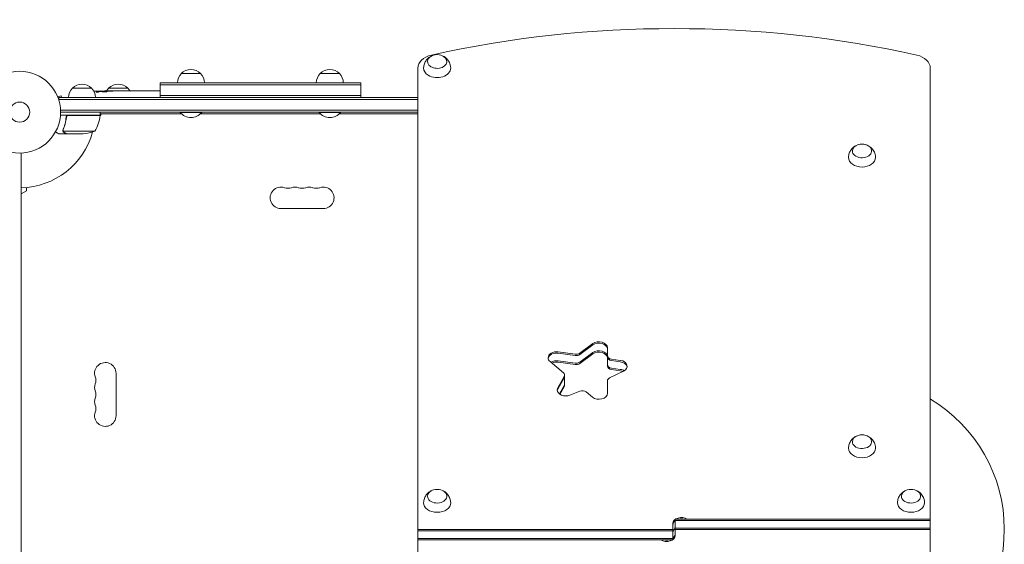
# Model space of a CAD drawing. Units: millimetres. Extents: x -5684 to 5219, y -4861 to 6090.
# Drawn here: x 1478 to 2754, y -956 to -276 of the extents above; entities that cross this region are included whole.
import ezdxf

# ---------------------------------------------------------------- set-up
doc = ezdxf.new("R2010")
doc.units = ezdxf.units.MM
doc.header["$LTSCALE"] = 20
doc.layers.add('2d', color=230, linetype='Continuous')

msp = doc.modelspace()

# ---------------------------------------------------------------- linework, layer by layer
at = {"layer": '2d', "lineweight": 0}
for p, q in [((1994, -338.9), (1994, -1535.2)), ((2658, -1535.2), (2658, -338.9)), ((1687.4, -346), (1712.4, -346)), ((1867.4, -346), (1892.4, -346)), ((1546.3, -365), (1571.3, -365)), ((1581.8, -369.6), (1581.8, -369)), ((1581.8, -369), (1581.8, -369)), ((1583.4, -369.3), (1583.4, -368.6)), ((1588.3, -369), (1588.3, -368.5)), ((1589.8, -368.5), (1593, -368.5)), ((1593.3, -365), (1618.3, -365)), ((1598.9, -368.5), (1598.9, -368.5)), ((1598.9, -368.5), (1602.9, -368.5)), ((1611.1, -368.5), (1617.3, -368.5)), ((1622.9, -368.6), (1620.8, -368.6)), ((1621.9, -368.6), (1621.9, -368.6)), ((1626.4, -368.5), (1630.3, -368.5)), ((1635.7, -368.6), (1635.7, -368.6)), ((1643.9, -368.6), (1635.9, -368.6)), ((1641.1, -368.5), (1637.2, -368.5)), ((1641.1, -368.6), (1641.1, -368.5)), ((1647.1, -368.5), (1650.2, -368.5)), ((1655.5, -368.6), (1653.3, -368.6)), ((1658.6, -368.5), (1659.9, -368.5)), ((1659.9, -377), (1659.9, -358)), ((1919.9, -358), (1659.9, -358)), ((1919.9, -360.5), (1659.9, -360.5)), ((1919.9, -377), (1919.9, -358)), ((1526.6, -374.7), (1526.6, -374.8)), ((1526.6, -374.7), (1526.6, -374.8)), ((1527.2, -376.1), (1531.8, -374.9)), ((1528.8, -377), (1528.8, -380.9)), ((1528.8, -377), (1994, -377)), ((1528.8, -379.5), (1994, -379.5)), ((1532.4, -377), (1531.8, -374.9)), ((1659.9, -374.5), (1919.9, -374.5)), ((1531, -393.5), (1994, -393.5)), ((1582.3, -400), (1530.9, -400)), ((1994, -396), (1531, -396)), ((1538.3, -403.8), (1538.3, -402.3)), ((1541.4, -400.2), (1582.3, -400.2)), ((1582.2, -401.4), (1584.1, -398)), ((1582.3, -400), (1582.3, -396)), ((1687.4, -398), (1582.3, -398)), ((1685.9, -396), (1685.9, -396.5)), ((1685.9, -396.5), (1713.9, -396.5)), ((1712.5, -398), (1867.4, -398)), ((1713.9, -396), (1713.9, -396.5)), ((1865.9, -396), (1865.9, -396.5)), ((1865.9, -396.5), (1893.9, -396.5)), ((1892.5, -398), (1994, -398)), ((1893.9, -396), (1893.9, -396.5)), ((1534.2, -419.8), (1534.2, -419.8)), ((1575.3, -420.8), (1534.4, -420.8)), ((1538.3, -424), (1528.5, -424)), ((1538.3, -424), (1538.3, -423.9)), ((1560.5, -424), (1538.5, -424)), ((1480, -449), (1480, -1425.1)), ((1487, -498), (1487, -493.6)), ((1480, -502.1), (1487, -498)), ((1871.5, -521), (1816.5, -521)), ((2220.7, -695.9), (2203.7, -708.4)), ((2220.7, -697.7), (2203.7, -710.2)), ((2239.6, -725.1), (2239.6, -701.4)), ((2197.7, -709.7), (2175.9, -706.7)), ((2175.9, -708.5), (2197.7, -711.5)), ((2203.7, -720.1), (2220.7, -707.6)), ((2220.7, -709.4), (2203.7, -721.8)), ((2165.4, -719.4), (2182.6, -733.9)), ((2175.9, -718.4), (2197.7, -721.4)), ((2197.7, -723.2), (2175.9, -720.2)), ((2256.3, -717.8), (2245, -716.2)), ((2245, -718), (2256.3, -719.6)), ((1603, -734.5), (1603, -789.5)), ((2183.7, -738.6), (2175.4, -753.2)), ((2184.2, -750.3), (2184.2, -736.9)), ((2242.5, -740.4), (2260.4, -731.9)), ((2245, -727.9), (2256.3, -729.5)), ((2256.3, -731.2), (2245, -729.7)), ((2175.4, -755), (2183.7, -740.4)), ((2177.4, -761.3), (2183.7, -750.3)), ((2183.7, -752.1), (2178.1, -761.9)), ((2239.6, -760.5), (2239.6, -744.3)), ((2191.1, -762.9), (2203.8, -757.7)), ((2212.1, -758.7), (2220.2, -765.5)), ((2324.5, -950.5), (2324.5, -929.3)), ((2327.5, -923.6), (2658, -923.6)), ((2327.5, -923.6), (2327.5, -944.8)), ((2327.5, -925.4), (2658, -925.4)), ((1994, -937), (2324.5, -937)), ((1994, -938.8), (2324.5, -938.8)), ((2327.5, -935.3), (2658, -935.3)), ((2658, -937), (2327.5, -937)), ((2324.5, -948.7), (1994, -948.7)), ((2324.5, -950.5), (1994, -950.5))]:
    msp.add_line(p, q, dxfattribs=at)
for radius in [53, 13]:
    msp.add_circle((1478, -396), radius, dxfattribs=at)
for centre, radius, start, end in [((2019, -338.5), 17, 73.4317, 106.5683), ((1699.9, -357.6), 17, 42.6679, 137.3321), ((1879.9, -357.6), 17, 42.6679, 137.3321), ((1699.4, -358.2), 17, 134.1865, 179.3587), ((1700.4, -358.2), 17, 0.6413, 45.8135), ((1879.4, -358.2), 17, 134.1865, 179.3587), ((1880.4, -358.2), 17, 0.6413, 45.8135), ((1558.3, -377.2), 17, 134.1865, 179.3587), ((1558.8, -376.6), 17, 42.6679, 137.3321), ((1559.3, -377.2), 17, 0.6413, 45.8135), ((1589.8, -607.1), 238.6, 91.5469, 93.7486), ((1589.8, -607.1), 238.6, 90, 90.3736), ((1605.3, -377.2), 17, 134.1865, 149.2567), ((1605.8, -376.6), 17, 42.6679, 137.3321), ((1606.3, -377.2), 17, 30.6162, 45.8135), ((1532.6, -394.8), 50, 328.6503, 353.5272), ((1478, -396), 98, 357.5437, 357.6607), ((1579.3, -400.1), 3, 353.5272, 356.8088), ((1699.9, -384.7), 18.3, 220.1905, 319.8095), ((1879.9, -384.7), 18.3, 220.1905, 319.8095), ((1557.3, -374.1), 50, 273.6243, 291.1002), ((1478, -396), 98, 271.1694, 344.7999), ((2569.5, -454.5), 17, 73.4317, 106.5683), ((1816.5, -507), 13.9, 70.8901, 270), ((1825.7, -480.6), 14.1, 250.8901, 289.1099), ((1834.9, -507), 13.9, 70.8901, 109.1099), ((1844, -480.6), 14.1, 250.8901, 289.1099), ((1853.2, -507), 13.9, 70.8901, 109.1099), ((1862.4, -480.6), 14.1, 250.8901, 289.1099), ((1871.5, -507), 13.9, 270, 109.1099), ((1589, -734.5), 13.9, 0, 199.1099), ((1562.6, -743.7), 14.1, 340.8901, 19.1099), ((1589, -752.9), 13.9, 160.8901, 199.1099), ((1562.6, -762), 14.1, 340.8901, 19.1099), ((1589, -771.2), 13.9, 160.8901, 199.1099), ((1562.6, -780.4), 14.1, 340.8901, 19.1099), ((2557.9, -936.7), 196, 300.7259, 59.2741), ((1589, -789.5), 13.9, 160.8901, 0), ((2569.5, -831.3), 17, 73.4317, 106.5683), ((2019, -902.1), 17, 73.4317, 106.5683), ((2633, -902.1), 17, 73.4317, 106.5683)]:
    msp.add_arc(centre, radius, start, end, dxfattribs=at)
for centre, major_axis, ratio, start_param, end_param in [((2326, -1024), (-1041.3, 0), 0.707107, -1.877652, -1.263941), ((2019, -338.9), (-25, 0), 0.707107, -1.263941, 0), ((2633, -338.9), (25, 0), 0.707107, 0, 1.263941), ((1599.6, -606.7), (-9.4, 238.1), 0.469984, 0.050241, 0.08068), ((1631.4, -607.1), (-9.6, 238.5), 0.30935, -0.002563, 0.003985), ((1667.4, -607.1), (-9.8, 238.5), 0.329279, -0.013582, -0.00443), ((2228.6, -701.4), (11, 0), 0.707107, 0, 2.373648), ((2228.6, -703.1), (11, 0), 0.707107, 0, 2.373648), ((2173.8, -714.4), (-11, 0), 0.707107, -1.762783, 0), ((2173.8, -714.4), (-11, 0), 0.707107, 0, 0.698132), ((2173.8, -716.1), (-11, 0), 0.707107, -1.762783, -0.113882), ((2199, -706.9), (6.58, 0), 0.707107, -1.762783, -0.767945), ((2228.6, -714.8), (11, 0), 0.707107, 0, 2.373648), ((2246.2, -713.4), (-6.58, 0), 0.707107, 0, 1.37881), ((2173.8, -727.8), (-11, 0), 0.707107, -1.762783, -0.983159), ((2199, -716.8), (6.58, 0), 0.707107, -1.762783, -0.767945), ((2246.2, -723.3), (-6.58, 0), 0.707107, 0, 1.37881), ((2254.2, -725.4), (11, 0), 0.707107, -0.977384, 1.37881), ((2254.2, -727.2), (11, 0), 0.707107, 0.113882, 1.37881), ((2177.6, -738.7), (6.58, 0), 0.707107, -0.383972, 0), ((2254.2, -738.9), (-11, 0), 0.707107, -2.1015, -1.762783), ((2177.6, -748.6), (6.58, 0), 0.707107, -0.383972, 0), ((2185.6, -756.1), (-11, 0), 0.707107, -0.383972, 0), ((2185.6, -757.9), (-11, 0), 0.707107, -0.383972, -0.113882), ((2185.6, -756.1), (-11, 0), 0.707107, 0, 2.094395), ((2228.6, -760.5), (11, 0), 0.707107, -2.443461, 0), ((2335.5, -940.9), (-11, 0), 0.707107, -0.533077, 0), ((2316.5, -943), (11, 0), 0.707107, -0.756456, 0), ((2316.5, -933.2), (11, 0), 0.707107, -0.533077, 0), ((2316.5, -943), (11, 0), 0.707107, -1.873462, -1.268131)]:
    msp.add_ellipse(centre, major_axis=major_axis, ratio=ratio, start_param=start_param, end_param=end_param, dxfattribs=at)
at = {"layer": '2d', "lineweight": 0, "extrusion": (0, 0, -1)}
for centre, major_axis, ratio, start_param, end_param in [((2019, -330.4), (12.5, 0), 0.707107, -1.172537, 3.860065), ((2019, -330.4), (12.5, 0), 0.707107, -2.42312, -1.969056), ((2019, -338.9), (-17.5, 0), 0.707107, -0.852324, 0.011193), ((2019, -338.9), (17.5, 0), 0.707107, -0.011193, 2.289269), ((1590.3, -607), (-53.8, 232.4), 0.987978, 0.162375, 0.187622), ((1586.9, -606.4), (51.8, 232.1), 0.987086, -0.276028, -0.257971), ((1581.1, -606.7), (9.4, 238.2), 0.462192, -0.117477, -0.0806), ((1598.7, -606.4), (-18.9, 236.9), 0.898331, 0.022509, 0.047122), ((1635.9, -607.1), (489.7, -12.1), 0.486532, -1.677064, -1.676329), ((1535.4, -607.1), (594.8, 10.7), 0.400689, -1.471339, -1.461569), ((1593.3, -607.1), (-14.8, -238.4), 0.587825, -3.178031, -3.166892), ((1612.5, -607.1), (9.6, 238.5), 0.30935, -0.002563, 0.003985), ((2569.5, -446.3), (-12.5, 0), 0.707107, 0, 1.172537), ((2569.5, -446.3), (12.5, 0), 0.707107, -1.172537, 3.141593), ((2569.5, -454.8), (-17.5, 0), 0.707107, -1.570796, 0.011193), ((2569.5, -454.8), (17.5, 0), 0.707107, -0.011193, 1.570796), ((2228.6, -703.1), (11, 0), 0.707107, -2.373648, 0), ((2173.8, -716.1), (-11, 0), 0.707107, 0.113882, 1.762783), ((2199, -705.2), (-6.58, 0), 0.707107, -2.373648, -1.37881), ((2199, -706.9), (-6.58, 0), 0.707107, -2.373648, -1.37881), ((2228.6, -713), (11, 0), 0.707107, -2.373648, 0), ((2246.2, -711.7), (-6.58, 0), 0.707107, -1.37881, 0), ((2246.2, -713.4), (-6.58, 0), 0.707107, -1.37881, 0), ((2173.8, -726), (11, 0), 0.707107, -2.304754, -1.37881), ((2199, -718.6), (-6.58, 0), 0.707107, -2.373648, -1.37881), ((2246.2, -725.1), (-6.58, 0), 0.707107, -1.37881, 0), ((2254.2, -727.2), (11, 0), 0.707107, -1.37881, -0.113882), ((2177.6, -736.9), (6.58, 0), 0.707107, -0.698132, 0.383972), ((2177.6, -738.7), (6.58, 0), 0.707107, 0, 0.383972), ((2254.2, -737.1), (11, 0), 0.707107, -1.37881, -0.848062), ((2177.6, -750.3), (6.58, 0), 0.707107, 0, 0.383972), ((2246.2, -744.3), (-6.58, 0), 0.707107, 0, 0.977384), ((2185.6, -757.9), (-11, 0), 0.707107, 0.113882, 0.383972), ((2207.1, -761.7), (6.58, 0), 0.707107, -2.094395, -0.698132), ((2569.5, -823.2), (-12.5, 0), 0.707107, 0, 1.172537), ((2569.5, -823.2), (12.5, 0), 0.707107, -1.172537, 3.141593), ((2569.5, -831.7), (-17.5, 0), 0.707107, -1.570796, 0.011193), ((2569.5, -831.7), (17.5, 0), 0.707107, -0.011193, 1.570796), ((2019, -893.9), (-12.5, 0), 0.707107, 0, 1.172537), ((2019, -893.9), (12.5, 0), 0.707107, -1.172537, 3.141593), ((2633, -893.9), (-12.5, 0), 0.707107, 0, 1.172537), ((2633, -893.9), (12.5, 0), 0.707107, -1.172537, 3.141593), ((2019, -902.4), (-17.5, 0), 0.707107, -1.570796, 0.011193), ((2019, -902.4), (17.5, 0), 0.707107, -0.011193, 1.570796), ((2633, -902.4), (-17.5, 0), 0.707107, -1.570796, 0.011193), ((2633, -902.4), (17.5, 0), 0.707107, -0.011193, 1.570796), ((2335.5, -929.3), (-11, 0), 0.707107, 0, 2.327253), ((2335.5, -931), (-11, 0), 0.707107, 0, 0.756456), ((2335.5, -931), (11, 0), 0.707107, -1.873462, -1.268131), ((2335.5, -940.9), (-11, 0), 0.707107, 0, 0.533077), ((2316.5, -943), (11, 0), 0.707107, 0, 0.756456), ((2316.5, -944.8), (11, 0), 0.707107, 0, 2.327253), ((2316.5, -943), (-11, 0), 0.707107, -1.873462, -1.268131)]:
    msp.add_ellipse(centre, major_axis=major_axis, ratio=ratio, start_param=start_param, end_param=end_param, dxfattribs=at)
at = {"layer": '2d', "lineweight": 0}
for points, knots in [([(2001.5, -338.7), (2001.6, -336.9), (2001.9, -335.1), (2003.1, -331.7), (2003.9, -330.1), (2006, -327.3), (2007.2, -326.1), (2009.4, -324.4), (2010.4, -323.8), (2011.4, -323.4)], [5.575906, 5.575906, 5.575906, 5.575906, 5.8022324, 5.8022324, 6.0410597, 6.0410597, 6.3149418, 6.3149418, 6.5418093, 6.5418093, 6.5418093, 6.5418093]), ([(2026.6, -323.4), (2027.5, -323.8), (2028.4, -324.3), (2030.8, -326), (2032.3, -327.4), (2034.6, -330.9), (2035.5, -332.7), (2036.3, -336.1), (2036.5, -337.4), (2036.5, -338.7)], [7.7292086, 7.7292086, 7.7292086, 7.7292086, 7.9232067, 7.9232067, 8.2621314, 8.2621314, 8.5302191, 8.5302191, 8.6951118, 8.6951118, 8.6951118, 8.6951118]), ([(1581.2, -369.7), (1581.2, -369.7), (1581.1, -369.8), (1581, -369.8), (1580.9, -369.8), (1580.7, -369.8), (1580.6, -369.8), (1580.4, -369.8), (1580.3, -369.8), (1580.1, -369.9), (1580, -369.9), (1579.8, -369.9), (1579.7, -369.9), (1579.4, -369.9), (1579.3, -369.9), (1579.1, -369.9), (1579, -369.9), (1578.7, -369.9), (1578.4, -369.9), (1578.1, -369.9), (1577.9, -369.9), (1577.6, -369.9), (1577.5, -369.9), (1577.3, -369.9), (1577.3, -369.8), (1577.3, -369.8), (1577.3, -369.8), (1577.3, -369.8), (1577.4, -369.8), (1577.5, -369.7), (1577.5, -369.7)], [0.000504699, 0.000504699, 0.000504699, 0.000504699, 0.000848397, 0.000848397, 0.001192095, 0.001192095, 0.001535792, 0.001535792, 0.00187949, 0.00187949, 0.002223188, 0.002223188, 0.002566885, 0.002566885, 0.002910583, 0.002910583, 0.003254281, 0.003254281, 0.003941676, 0.003941676, 0.004629072, 0.004629072, 0.005316467, 0.005316467, 0.006003862, 0.006003862, 0.006003862, 0.006502526, 0.006502526, 0.00700119, 0.00700119, 0.00700119, 0.00700119]), ([(1581.2, -368.9), (1580.9, -368.9), (1580.5, -368.9), (1579.8, -368.9), (1579.5, -368.9), (1579.1, -368.9), (1578.8, -369), (1578.6, -369)], [0.000012654, 0.000012654, 0.000012654, 0.000012654, 0.001527228, 0.001527228, 0.002284515, 0.002284515, 0.003041801, 0.003041801, 0.003041801, 0.003041801]), ([(1580.2, -368.8), (1580.4, -368.8), (1580.6, -368.8), (1581, -368.7), (1581.2, -368.7), (1581.6, -368.7), (1581.8, -368.7), (1582.1, -368.7), (1582.3, -368.7), (1582.6, -368.7), (1582.7, -368.7), (1583, -368.7), (1583.1, -368.6), (1583.2, -368.6), (1583.3, -368.6), (1583.4, -368.6), (1583.4, -368.6), (1583.4, -368.6)], [0.000001399, 0.000001399, 0.000001399, 0.000001399, 0.000597808, 0.000597808, 0.001194216, 0.001194216, 0.001790625, 0.001790625, 0.002387034, 0.002387034, 0.002983443, 0.002983443, 0.003579851, 0.003579851, 0.00417626, 0.00417626, 0.004772669, 0.004772669, 0.004772669, 0.004772669]), ([(1581.6, -369), (1581.7, -369), (1581.8, -369), (1581.8, -369), (1581.8, -368.9), (1581.7, -368.9), (1581.5, -368.9), (1581.2, -368.9)], [0.000008673, 0.000008673, 0.000008673, 0.000008673, 0.000638311, 0.000638311, 0.00126795, 0.00126795, 0.002527227, 0.002527227, 0.002527227, 0.002527227]), ([(1588.3, -368.6), (1588.3, -368.6), (1588.3, -368.6), (1588.2, -368.6), (1588.2, -368.6), (1588, -368.6), (1588, -368.6), (1587.8, -368.7), (1587.7, -368.7), (1587.5, -368.7), (1587.3, -368.7), (1587.1, -368.7), (1586.9, -368.7), (1586.5, -368.7), (1586.2, -368.7), (1585.7, -368.7), (1585.5, -368.7), (1585.2, -368.7), (1585.1, -368.7), (1584.8, -368.7), (1584.6, -368.7), (1584.4, -368.7), (1584.2, -368.7), (1584, -368.7), (1583.9, -368.7), (1583.7, -368.7), (1583.6, -368.7), (1583.5, -368.7), (1583.5, -368.7), (1583.4, -368.7), (1583.4, -368.7), (1583.4, -368.7)], [0.000000197, 0.000000197, 0.000000197, 0.000000197, 0.000478082, 0.000478082, 0.000955967, 0.000955967, 0.001433851, 0.001433851, 0.001911736, 0.001911736, 0.002389621, 0.002389621, 0.002867505, 0.002867505, 0.003823275, 0.003823275, 0.00430116, 0.00430116, 0.004779044, 0.004779044, 0.005256929, 0.005256929, 0.005734814, 0.005734814, 0.006212698, 0.006212698, 0.006690583, 0.006690583, 0.007168468, 0.007168468, 0.007646353, 0.007646353, 0.007646353, 0.007646353]), ([(1589.8, -369.1), (1589.6, -369.1), (1589.3, -369.1), (1588.9, -369.1), (1588.8, -369.1), (1588.5, -369.1), (1588.4, -369.1), (1588, -369.1), (1587.7, -369.1), (1587.3, -369.1), (1587.1, -369.1), (1586.9, -369.1), (1586.7, -369.1), (1586.4, -369.1), (1586.1, -369.2), (1585.7, -369.2), (1585.5, -369.2), (1585.3, -369.2), (1585.3, -369.3), (1585.2, -369.3), (1585.1, -369.3), (1585, -369.3), (1585, -369.3), (1585, -369.4), (1585, -369.4), (1585, -369.4), (1585, -369.4), (1585, -369.4), (1585.1, -369.5), (1585.2, -369.5), (1585.5, -369.5), (1585.7, -369.5), (1586, -369.6), (1586.1, -369.6), (1586.4, -369.6), (1586.5, -369.6), (1586.8, -369.6), (1587.1, -369.6), (1587.5, -369.6), (1587.7, -369.6), (1588, -369.6), (1588.1, -369.6), (1588.5, -369.6), (1588.8, -369.6), (1589.3, -369.6), (1589.6, -369.6), (1589.8, -369.5)], [0.00000024, 0.00000024, 0.00000024, 0.00000024, 0.00084465, 0.00084465, 0.00126686, 0.00126686, 0.00168907, 0.00168907, 0.00253349, 0.00253349, 0.0029557, 0.0029557, 0.00337791, 0.00337791, 0.00422233, 0.00422233, 0.00506674, 0.00506674, 0.00548895, 0.00548895, 0.00591116, 0.00591116, 0.00675558, 0.00675558, 0.00675558, 0.00717871, 0.00717871, 0.00760184, 0.00760184, 0.00844811, 0.00844811, 0.00929437, 0.00929437, 0.0097175, 0.0097175, 0.01014064, 0.01014064, 0.0109869, 0.0109869, 0.01141003, 0.01141003, 0.01183316, 0.01183316, 0.01267943, 0.01267943, 0.01352569, 0.01352569, 0.01352569, 0.01352569]), ([(1588.3, -368.6), (1588.3, -368.6), (1588.3, -368.6), (1588.5, -368.6), (1588.6, -368.6), (1588.8, -368.6), (1589, -368.6), (1589.4, -368.7), (1589.6, -368.7), (1589.8, -368.7)], [0.000000197, 0.000000197, 0.000000197, 0.000000197, 0.000938699, 0.000938699, 0.0018772, 0.0018772, 0.002815702, 0.002815702, 0.003754204, 0.003754204, 0.003754204, 0.003754204]), ([(1589.8, -369.5), (1590.1, -369.5), (1590.3, -369.5), (1590.6, -369.5), (1590.8, -369.5), (1591, -369.4), (1591, -369.4), (1591.1, -369.4), (1591.1, -369.4), (1591.2, -369.4), (1591.3, -369.3), (1591.3, -369.3), (1591.3, -369.3), (1591.2, -369.3), (1591.1, -369.2), (1591, -369.2), (1590.8, -369.2), (1590.6, -369.2), (1590.3, -369.1), (1590.1, -369.1), (1589.8, -369.1)], [0.000000236, 0.000000236, 0.000000236, 0.000000236, 0.000786268, 0.000786268, 0.0015723, 0.0015723, 0.001965316, 0.001965316, 0.002358332, 0.002358332, 0.003144365, 0.003144365, 0.003144365, 0.003924783, 0.003924783, 0.004705201, 0.004705201, 0.005485619, 0.005485619, 0.006266036, 0.006266036, 0.006266036, 0.006266036]), ([(1598.9, -368.5), (1598.9, -368.5), (1598.9, -368.5), (1598.8, -368.5), (1598.8, -368.6), (1598.6, -368.6), (1598.5, -368.6), (1598.3, -368.6), (1598.2, -368.6), (1597.9, -368.6), (1597.8, -368.6), (1597.4, -368.6), (1597.3, -368.6), (1596.9, -368.6), (1596.7, -368.6), (1596.3, -368.6), (1596.1, -368.6), (1595.8, -368.6), (1595.6, -368.6), (1595.2, -368.6), (1595, -368.6), (1594.6, -368.6), (1594.5, -368.6), (1594.1, -368.6), (1594, -368.6), (1593.7, -368.6), (1593.6, -368.6), (1593.4, -368.6), (1593.3, -368.6), (1593.1, -368.6), (1593.1, -368.5), (1593, -368.5), (1593, -368.5), (1593, -368.5)], [0.000000197, 0.000000197, 0.000000197, 0.000000197, 0.000582564, 0.000582564, 0.00116493, 0.00116493, 0.001747296, 0.001747296, 0.002329663, 0.002329663, 0.002912029, 0.002912029, 0.003494395, 0.003494395, 0.004076762, 0.004076762, 0.004659128, 0.004659128, 0.005241494, 0.005241494, 0.005823861, 0.005823861, 0.006406227, 0.006406227, 0.006988593, 0.006988593, 0.00757096, 0.00757096, 0.008153326, 0.008153326, 0.008735693, 0.008735693, 0.009318059, 0.009318059, 0.009318059, 0.009318059]), ([(1596, -369), (1596.1, -369), (1596.2, -369), (1596.5, -369), (1596.6, -369), (1596.9, -369), (1597, -369), (1597.3, -369), (1597.4, -369), (1597.8, -369), (1598, -369), (1598.3, -369), (1598.4, -369), (1598.5, -369), (1598.6, -369), (1598.7, -369), (1598.8, -368.9), (1598.8, -368.9), (1598.8, -368.9), (1598.8, -368.9), (1598.8, -368.9), (1598.6, -368.9), (1598.5, -368.9), (1598.4, -368.9), (1598.3, -368.8), (1598.1, -368.8), (1598, -368.8), (1597.8, -368.8), (1597.7, -368.8), (1597.5, -368.8)], [0.000091322, 0.000091322, 0.000091322, 0.000091322, 0.000493092, 0.000493092, 0.000894863, 0.000894863, 0.001296633, 0.001296633, 0.001698403, 0.001698403, 0.002501944, 0.002501944, 0.002903714, 0.002903714, 0.003305485, 0.003305485, 0.003707255, 0.003707255, 0.004109026, 0.004109026, 0.004912566, 0.004912566, 0.005314337, 0.005314337, 0.005716107, 0.005716107, 0.006117877, 0.006117877, 0.006519648, 0.006519648, 0.006519648, 0.006519648]), ([(1605.8, -368.6), (1605.5, -368.6), (1605.3, -368.6), (1604.8, -368.6), (1604.6, -368.6), (1604.5, -368.6)], [0.000000517, 0.000000517, 0.000000517, 0.000000517, 0.000835055, 0.000835055, 0.001669592, 0.001669592, 0.001669592, 0.001669592]), ([(1609.5, -368.6), (1608.9, -368.6), (1608.2, -368.6), (1607.3, -368.6), (1607, -368.6), (1606.4, -368.6), (1606.1, -368.6), (1605.8, -368.6)], [0.000003272, 0.000003272, 0.000003272, 0.000003272, 0.00186313, 0.00186313, 0.002793058, 0.002793058, 0.003722987, 0.003722987, 0.003722987, 0.003722987]), ([(1609.5, -368.6), (1609.7, -368.6), (1609.9, -368.6), (1610.3, -368.6), (1610.5, -368.6), (1610.9, -368.6), (1611.1, -368.5), (1611.1, -368.5)], [0.000000543, 0.000000543, 0.000000543, 0.000000543, 0.000745385, 0.000745385, 0.001490227, 0.001490227, 0.002979911, 0.002979911, 0.002979911, 0.002979911]), ([(1618, -368.6), (1618.1, -368.6), (1618.3, -368.6), (1618.6, -368.6), (1618.7, -368.6), (1618.9, -368.6), (1619, -368.6), (1619.2, -368.6), (1619.4, -368.6), (1619.6, -368.6), (1619.8, -368.6), (1620, -368.6), (1620.2, -368.6), (1620.5, -368.6), (1620.6, -368.6), (1620.8, -368.6)], [0.000000319, 0.000000319, 0.000000319, 0.000000319, 0.000888854, 0.000888854, 0.001333122, 0.001333122, 0.001777389, 0.001777389, 0.002221657, 0.002221657, 0.002665925, 0.002665925, 0.003110192, 0.003110192, 0.00355446, 0.00355446, 0.00355446, 0.00355446]), ([(1625.7, -368.6), (1625.6, -368.6), (1625.4, -368.6), (1625.1, -368.6), (1625, -368.6), (1624.8, -368.6), (1624.7, -368.6), (1624.5, -368.6), (1624.3, -368.6), (1624.1, -368.6), (1623.9, -368.6), (1623.6, -368.6), (1623.5, -368.6), (1623.2, -368.6), (1623.1, -368.6), (1622.9, -368.6)], [0.000000319, 0.000000319, 0.000000319, 0.000000319, 0.000888854, 0.000888854, 0.001333121, 0.001333121, 0.001777389, 0.001777389, 0.002221656, 0.002221656, 0.002665924, 0.002665924, 0.003110191, 0.003110191, 0.003554458, 0.003554458, 0.003554458, 0.003554458]), ([(1635.9, -368.6), (1635.3, -368.6), (1634.7, -368.6), (1633.8, -368.6), (1633.5, -368.6), (1633, -368.6), (1632.8, -368.6), (1632.3, -368.6), (1632, -368.6), (1631.6, -368.6), (1631.4, -368.5), (1631, -368.5), (1630.9, -368.5), (1630.6, -368.5), (1630.4, -368.5), (1630.3, -368.5)], [0.000000197, 0.000000197, 0.000000197, 0.000000197, 0.001782446, 0.001782446, 0.00267357, 0.00267357, 0.003564695, 0.003564695, 0.004455819, 0.004455819, 0.005346943, 0.005346943, 0.006238068, 0.006238068, 0.007129192, 0.007129192, 0.007129192, 0.007129192]), ([(1635.9, -368.5), (1635.9, -368.6), (1635.8, -368.6), (1635.7, -368.6), (1635.7, -368.6), (1635.7, -368.6)], [0.00000032, 0.00000032, 0.00000032, 0.00000032, 0.000569971, 0.000569971, 0.001139621, 0.001139621, 0.001139621, 0.001139621]), ([(1635.9, -368.5), (1636, -368.5), (1636.1, -368.5), (1636.2, -368.5), (1636.3, -368.5), (1636.7, -368.5), (1636.9, -368.5), (1637.2, -368.5)], [0.000001147, 0.000001147, 0.000001147, 0.000001147, 0.000403438, 0.000403438, 0.00080573, 0.00080573, 0.001610313, 0.001610313, 0.001610313, 0.001610313]), ([(1643.9, -368.6), (1644.2, -368.6), (1644.6, -368.6), (1645.1, -368.6), (1645.3, -368.6), (1645.6, -368.6), (1645.8, -368.6), (1646.1, -368.6), (1646.2, -368.6), (1646.4, -368.6), (1646.5, -368.6), (1646.8, -368.6), (1646.9, -368.5), (1647, -368.5)], [0.000000197, 0.000000197, 0.000000197, 0.000000197, 0.001108385, 0.001108385, 0.001662478, 0.001662478, 0.002216572, 0.002216572, 0.002770666, 0.002770666, 0.003324759, 0.003324759, 0.004432947, 0.004432947, 0.004432947, 0.004432947]), ([(1650.2, -368.5), (1650.2, -368.5), (1650.2, -368.5), (1650.3, -368.5), (1650.4, -368.5), (1650.5, -368.6), (1650.6, -368.6), (1650.8, -368.6), (1651, -368.6), (1651.3, -368.6), (1651.4, -368.6), (1651.8, -368.6), (1651.9, -368.6), (1652.3, -368.6), (1652.5, -368.6), (1652.9, -368.6), (1653.1, -368.6), (1653.3, -368.6)], [0.000000197, 0.000000197, 0.000000197, 0.000000197, 0.000612703, 0.000612703, 0.001225209, 0.001225209, 0.001837716, 0.001837716, 0.002450222, 0.002450222, 0.003062728, 0.003062728, 0.003675234, 0.003675234, 0.00428774, 0.00428774, 0.004900246, 0.004900246, 0.004900246, 0.004900246]), ([(1655.5, -368.6), (1655.6, -368.6), (1655.8, -368.6), (1655.9, -368.6), (1656, -368.6), (1656.1, -368.6), (1656.5, -368.6), (1656.7, -368.6), (1657.4, -368.6), (1657.7, -368.6), (1657.9, -368.6)], [0.000000197, 0.000000197, 0.000000197, 0.000000197, 0.000432381, 0.000432381, 0.000432381, 0.000793667, 0.000793667, 0.001587138, 0.001587138, 0.003174078, 0.003174078, 0.003174078, 0.003174078]), ([(1538.3, -402.7), (1538, -405.6), (1537.4, -408.3), (1536.6, -411.7), (1536.4, -412.3), (1536, -413.7), (1535.8, -414.3), (1535.2, -416.2), (1534.7, -417.5), (1534.2, -418.7)], [0.00267622, 0.00267622, 0.00267622, 0.00267622, 0.01136401, 0.01136401, 0.01353595, 0.01353595, 0.0157079, 0.0157079, 0.0200518, 0.0200518, 0.0200518, 0.0200518]), ([(1534.5, -418.7), (1535.4, -416.3), (1536.3, -413.8), (1537.6, -408.5), (1538.1, -405.8), (1538.5, -402.9)], [0, 0, 0, 0, 0.00859307, 0.00859307, 0.01718614, 0.01718614, 0.01718614, 0.01718614]), ([(1538.3, -402.7), (1538.3, -402.5), (1538.3, -402.4), (1538.4, -402), (1538.5, -401.8), (1538.7, -401.5), (1538.8, -401.4), (1539, -401.1), (1539.1, -400.9), (1539.4, -400.7), (1539.5, -400.6), (1539.8, -400.4), (1540, -400.3), (1540.3, -400.2), (1540.5, -400.1), (1540.9, -400.1), (1541.1, -400), (1541.3, -400)], [0, 0, 0, 0, 0.000547232, 0.000547232, 0.001094464, 0.001094464, 0.001641696, 0.001641696, 0.002188928, 0.002188928, 0.002736159, 0.002736159, 0.003283391, 0.003283391, 0.003830623, 0.003830623, 0.004377855, 0.004377855, 0.004377855, 0.004377855]), ([(1538.5, -402.9), (1538.5, -402.6), (1538.6, -402.4), (1538.7, -402), (1538.8, -401.8), (1538.9, -401.6), (1539, -401.5), (1539.3, -401.2), (1539.5, -401), (1539.8, -400.7), (1539.9, -400.6), (1540.2, -400.5), (1540.3, -400.5), (1540.4, -400.4)], [0, 0, 0, 0, 0.000839577, 0.000839577, 0.001259366, 0.001259366, 0.001679155, 0.001679155, 0.002518732, 0.002518732, 0.002938521, 0.002938521, 0.00335831, 0.00335831, 0.00335831, 0.00335831]), ([(1534.3, -421.1), (1534.3, -421), (1534.2, -420.9), (1534.2, -420.8), (1534.2, -420.7), (1534.1, -420.5), (1534.1, -420.3), (1534, -420.1), (1534, -420), (1534, -419.8)], [0, 0, 0, 0, 0.00051115, 0.00051115, 0.001022301, 0.001022301, 0.001533451, 0.001533451, 0.002044601, 0.002044601, 0.002044601, 0.002044601]), ([(1524.4, -421.7), (1524.9, -421.9), (1525.3, -422.2), (1526, -422.6), (1526.3, -422.7), (1526.7, -423), (1526.8, -423.1), (1527, -423.2), (1527.1, -423.2), (1527.2, -423.3), (1528.1, -423.8), (1528.5, -424), (1528.5, -424)], [0.0535022, 0.0535022, 0.0535022, 0.0535022, 0.125, 0.125, 0.1875, 0.1875, 0.21875, 0.234375, 0.234375, 0.25, 0.25, 0.5, 0.5, 0.5, 0.5]), ([(1535.5, -422.4), (1535.4, -422.3), (1535.3, -422.2), (1535.1, -422.1), (1535, -422), (1534.9, -422), (1534.9, -421.9), (1534.8, -421.9), (1534.8, -421.8), (1534.8, -421.8), (1534.8, -421.8), (1534.8, -421.8), (1534.6, -421.6), (1534.4, -421.3), (1534.3, -421.1)], [0, 0, 0, 0, 0.25, 0.25, 0.375, 0.375, 0.4375, 0.46875, 0.484375, 0.492187, 0.492187, 0.5, 0.5, 1, 1, 1, 1]), ([(1534.6, -421.2), (1534.7, -421.4), (1534.8, -421.6), (1535.1, -422), (1535.2, -422.1), (1535.5, -422.2), (1535.6, -422.3), (1535.7, -422.4)], [0, 0, 0, 0, 0.00218234, 0.00218234, 0.003273511, 0.003273511, 0.004364681, 0.004364681, 0.004364681, 0.004364681]), ([(1535.7, -422.4), (1536.5, -422.8), (1537.1, -423.2), (1538, -423.7), (1538.3, -423.9), (1538.5, -424)], [0, 0, 0, 0, 0.00517024, 0.00517024, 0.01034048, 0.01034048, 0.01034048, 0.01034048]), ([(2552, -454.7), (2552.1, -452.8), (2552.4, -451), (2553.6, -447.6), (2554.4, -446), (2556.5, -443.3), (2557.7, -442.1), (2559.9, -440.4), (2560.9, -439.8), (2561.9, -439.3)], [0.0111934, 0.0111934, 0.0111934, 0.0111934, 0.2375198, 0.2375198, 0.4763471, 0.4763471, 0.7502292, 0.7502292, 0.9770967, 0.9770967, 0.9770967, 0.9770967]), ([(2577.1, -439.3), (2578, -439.7), (2578.9, -440.2), (2581.3, -441.9), (2582.8, -443.3), (2585.1, -446.8), (2586, -448.7), (2586.8, -452), (2587, -453.3), (2587, -454.7)], [2.164496, 2.164496, 2.164496, 2.164496, 2.3584941, 2.3584941, 2.6974188, 2.6974188, 2.9655065, 2.9655065, 3.1303992, 3.1303992, 3.1303992, 3.1303992]), ([(2552, -831.5), (2552.1, -829.7), (2552.4, -827.9), (2553.6, -824.5), (2554.4, -822.9), (2556.5, -820.1), (2557.7, -819), (2559.9, -817.3), (2560.9, -816.7), (2561.9, -816.2)], [0.0111934, 0.0111934, 0.0111934, 0.0111934, 0.2375198, 0.2375198, 0.4763471, 0.4763471, 0.7502292, 0.7502292, 0.9770967, 0.9770967, 0.9770967, 0.9770967]), ([(2577.1, -816.2), (2578, -816.6), (2578.9, -817.1), (2581.3, -818.8), (2582.8, -820.2), (2585.1, -823.7), (2586, -825.6), (2586.8, -828.9), (2587, -830.2), (2587, -831.5)], [2.164496, 2.164496, 2.164496, 2.164496, 2.3584941, 2.3584941, 2.6974188, 2.6974188, 2.9655065, 2.9655065, 3.1303992, 3.1303992, 3.1303992, 3.1303992]), ([(2001.5, -902.3), (2001.6, -900.4), (2001.9, -898.6), (2003.1, -895.2), (2003.9, -893.6), (2006, -890.8), (2007.2, -889.7), (2009.4, -888), (2010.4, -887.4), (2011.4, -886.9)], [0.0111934, 0.0111934, 0.0111934, 0.0111934, 0.2375198, 0.2375198, 0.4763471, 0.4763471, 0.7502292, 0.7502292, 0.9770967, 0.9770967, 0.9770967, 0.9770967]), ([(2026.6, -886.9), (2027.5, -887.3), (2028.4, -887.8), (2030.8, -889.5), (2032.3, -890.9), (2034.6, -894.4), (2035.5, -896.3), (2036.3, -899.6), (2036.5, -900.9), (2036.5, -902.3)], [2.164496, 2.164496, 2.164496, 2.164496, 2.3584941, 2.3584941, 2.6974188, 2.6974188, 2.9655065, 2.9655065, 3.1303992, 3.1303992, 3.1303992, 3.1303992]), ([(2615.5, -902.3), (2615.6, -900.4), (2615.9, -898.6), (2617.1, -895.2), (2617.9, -893.6), (2620, -890.8), (2621.2, -889.7), (2623.4, -888), (2624.4, -887.4), (2625.4, -886.9)], [0.0111934, 0.0111934, 0.0111934, 0.0111934, 0.2375198, 0.2375198, 0.4763471, 0.4763471, 0.7502292, 0.7502292, 0.9770967, 0.9770967, 0.9770967, 0.9770967]), ([(2640.6, -886.9), (2641.5, -887.3), (2642.4, -887.8), (2644.8, -889.5), (2646.3, -890.9), (2648.6, -894.4), (2649.5, -896.3), (2650.3, -899.6), (2650.5, -900.9), (2650.5, -902.3)], [2.164496, 2.164496, 2.164496, 2.164496, 2.3584941, 2.3584941, 2.6974188, 2.6974188, 2.9655065, 2.9655065, 3.1303992, 3.1303992, 3.1303992, 3.1303992])]:
    msp.add_open_spline(points, degree=3, knots=knots, dxfattribs=at)
for points in [[(1589.8, -368.7), (1590.2, -368.7), (1590.5, -368.7), (1590.9, -368.7)], [(1630.3, -368.5), (1630.3, -368.5), (1630.3, -368.5), (1630.3, -368.5)], [(1647, -368.5), (1647.1, -368.5), (1647.1, -368.5), (1647.1, -368.5)], [(1540.4, -400.4), (1540.8, -400.3), (1541.1, -400.2), (1541.4, -400.2)], [(1534, -419.7), (1534, -419.4), (1534.1, -419), (1534.2, -418.7)], [(1534, -419.8), (1534, -419.8), (1534, -419.8), (1534, -419.7)], [(1534.2, -419.8), (1534.2, -419.6), (1534.3, -419.5), (1534.3, -419.3)], [(1534.2, -419.8), (1534.2, -419.8), (1534.2, -419.7), (1534.2, -419.6)], [(1534.2, -419.8), (1534.2, -419.8), (1534.2, -419.8), (1534.2, -419.8)], [(1534.2, -419.9), (1534.2, -419.8), (1534.2, -419.8), (1534.2, -419.8)], [(1534.4, -420.8), (1534.3, -420.5), (1534.2, -420.2), (1534.2, -419.9)], [(1534.3, -419.3), (1534.3, -419.1), (1534.4, -418.9), (1534.5, -418.7)], [(1534.6, -421.2), (1534.5, -421), (1534.4, -420.9), (1534.4, -420.8)]]:
    msp.add_open_spline(points, degree=3, dxfattribs=at)
for points, weights in [([(1590.9, -368.7), (1593.1, -368.7), (1595.3, -368.8), (1597.5, -368.8)], [1, 0.99998882332, 0.99998882332, 1]), ([(1593, -368.5), (1593, -368.5), (1593, -368.5), (1593, -368.5)], [1, 0.999979602284, 0.99996053438, 0.999942796288]), ([(1611.1, -368.5), (1611.1, -368.5), (1611.1, -368.5), (1611.1, -368.5)], [0.999924125596, 0.999946834862, 0.99997212633, 1]), ([(1618, -368.6), (1617.8, -368.5), (1617.5, -368.5), (1617.3, -368.5)], [1, 0.99995827057, 0.99992249284, 0.99989266681]), ([(1625.7, -368.6), (1625.9, -368.5), (1626.2, -368.5), (1626.4, -368.5)], [1, 0.999958271076, 0.999922493856, 0.999892668341]), ([(1650.2, -368.5), (1650.2, -368.5), (1650.2, -368.5), (1650.2, -368.5)], [1, 0.999983666336, 0.999968263196, 0.99995379058]), ([(1535.5, -422.4), (1537.4, -423.5), (1538.3, -424), (1538.3, -424)], [1, 0.989183671007, 0.983775506511, 0.983775506511])]:
    msp.add_rational_spline(points, weights, degree=3, dxfattribs=at)

doc.saveas('drawing.dxf')
